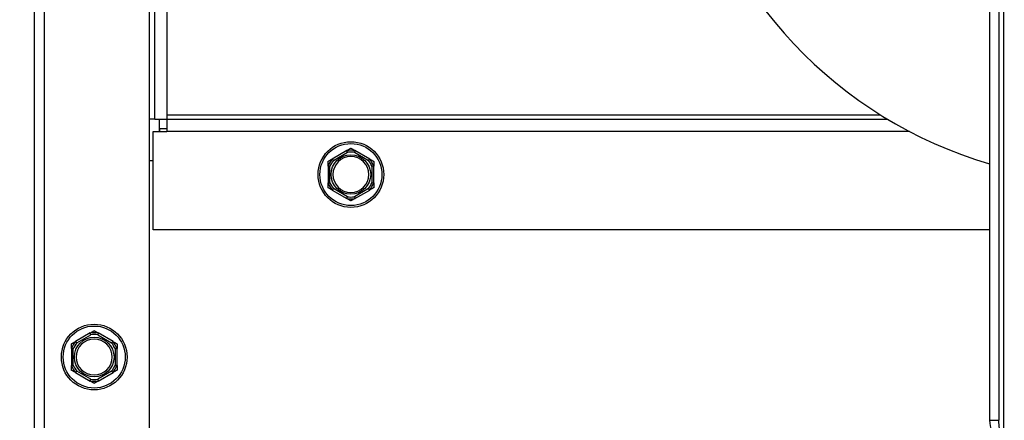
# Model space of a CAD drawing. Units: inches. Extents: x 22 to 231, y 10 to 141.
# Drawn here: x 180 to 187, y 57 to 60 of the extents above; entities that cross this region are included whole.
import ezdxf

# ---------------------------------------------------------------- set-up
doc = ezdxf.new("R2010")
doc.units = ezdxf.units.IN
doc.header["$LTSCALE"] = 14
doc.header["$MEASUREMENT"] = 0
for name, color, linetype, lineweight in [('Dimensions(ANSI)', 7, 'Continuous', 18), ('Visible Edges(ANSI)', 7, 'Continuous', 25), ('Visible Tangent Edges(ANSI)', 7, 'Continuous', 25)]:
    doc.layers.add(name, color=color, linetype=linetype, lineweight=lineweight)
doc.styles.add('MESTEK', font='arial.ttf')
doc.dimstyles.new('MESTEK FRACTIONS', dxfattribs={"dimscale": 14, "dimtxt": 0.08, "dimasz": 0.098425, "dimexe": 0.063, "dimexo": 0.0625, "dimgap": 0.031496, "dimtad": 0, "dimtih": 1, "dimtoh": 1, "dimdec": 5, "dimrnd": 1e-08, "dimzin": 1, "dimdsep": 46, "dimlunit": 5, "dimtxsty": 'MESTEK', "dimcen": 0.09, "dimdle": 0.393701, "dimclrd": 7, "dimclre": 7, "dimclrt": 7, "dimadec": 0, "dimazin": 0, "dimtfac": 1, "dimtofl": 0, "dimtmove": 0, "dimatfit": 3, "dimfxl": 0, "dimfrac": 2, "dimtolj": 1, "dimtzin": 0, "dimlwd": 15, "dimlwe": 15, "dimarcsym": 0})

# ---------------------------------------------------------------- blocks, each defined once
blk = doc.blocks.new('*D31')
at = {"layer": 'Defpoints', "color": 0, "linetype": 'Continuous'}
for p in [(186.2756, 62.0712), (188.2281, 61.6379)]:
    blk.add_point(p, dxfattribs=at)
at = {"layer": 'Dimensions(ANSI)', "color": 7, "linetype": 'Continuous', "lineweight": 15}
for p, q in [((173.3146, 64.9473), (184.9304, 62.3697)), ((187.2519, 60.5945), (187.2519, 63.1145)), ((185.9919, 61.8545), (188.5119, 61.8545))]:
    blk.add_line(p, q, dxfattribs=at)
at = {"layer": 'Dimensions(ANSI)', "color": 7, "linetype": 'Continuous'}
blk.add_solid([(184.9801, 62.5939), (184.8806, 62.1455), (186.2756, 62.0712)], dxfattribs=at)
at = {"layer": 'Dimensions(ANSI)', "color": 7, "linetype": 'Continuous', "lineweight": 18, "insert": (172.8736, 67.4163), "char_height": 1.12, "attachment_point": 3, "style": 'MESTEK'}
blk.add_mtext('\\A1; ∅2 in\\P[51 mm]{\\PASME OUTLET FLANGE}', dxfattribs=at)
blk = doc.blocks.new('*D32')
at = {"layer": 'Defpoints', "color": 0, "linetype": 'Continuous'}
for p in [(187.2519, 61.8545), (193.7519, 61.8545), (193.7519, 54.6902)]:
    blk.add_point(p, dxfattribs=at)
at = {"layer": 'Dimensions(ANSI)', "color": 7, "linetype": 'Continuous', "lineweight": 15}
for p, q in [((187.2519, 60.9795), (187.2519, 53.8082)), ((193.7519, 60.9795), (193.7519, 53.8082)), ((187.2519, 54.6902), (173.6484, 54.6902)), ((192.3739, 54.6902), (188.6298, 54.6902))]:
    blk.add_line(p, q, dxfattribs=at)
at = {"layer": 'Dimensions(ANSI)', "color": 7, "linetype": 'Continuous'}
for points in [[(188.6298, 54.9199), (188.6298, 54.4605), (187.2519, 54.6902)], [(192.3739, 54.9199), (192.3739, 54.4605), (193.7519, 54.6902)]]:
    blk.add_solid(points, dxfattribs=at)
at = {"layer": 'Dimensions(ANSI)', "color": 7, "linetype": 'Continuous', "lineweight": 18, "insert": (166.8939, 56.3508), "char_height": 1.12, "attachment_point": 1, "style": 'MESTEK'}
blk.add_mtext('\\A1; 6 1/2 in\\P[165 mm]', dxfattribs=at)

msp = doc.modelspace()

# ---------------------------------------------------------------- linework, layer by layer
at = {"layer": 'Visible Edges(ANSI)', "color": 7}
for p, q in [((179.9149968, 30.2920437), (179.9149968, 64.0495437)), ((180.6959968, 30.2920437), (180.6959968, 64.0495437)), ((180.8143718, 64.0495437), (180.8143718, 59.2823568)), ((186.4018718, 64.0495437), (186.4018718, 57.2374437)), ((186.4653718, 64.0495437), (186.4653718, 57.2374437)), ((180.7317718, 59.2823568), (180.6959968, 59.2823568)), ((180.7317718, 59.2823568), (180.8143718, 59.2823568)), ((180.7627718, 59.2823568), (180.7627718, 59.2180937)), ((180.8143718, 59.2809937), (180.8143718, 59.2823568)), ((180.8143718, 59.2809937), (185.7101714, 59.2809937)), ((180.8143718, 59.2809937), (180.8143718, 59.1983937)), ((180.7206218, 59.1983937), (180.8141718, 59.1983937)), ((180.7206218, 58.5309937), (180.7206218, 59.1983937)), ((180.8141718, 59.1981937), (180.8141718, 59.1983937)), ((180.8143718, 59.1981937), (180.8141718, 59.1981937)), ((180.8143718, 59.1981937), (180.8143718, 59.1983937)), ((182.0373107, 59.0693486), (181.936433, 59.0111068)), ((182.1923107, 59.0111068), (182.091433, 59.0693486)), ((180.7206218, 58.9995937), (180.6959968, 58.9995937)), ((181.9093718, 58.9642355), (181.9093718, 58.8477519)), ((182.2193718, 58.8477519), (182.2193718, 58.9642355)), ((181.936433, 58.8008807), (182.0373107, 58.7426389)), ((182.091433, 58.7426389), (182.1923107, 58.8008807)), ((186.4018718, 58.5309937), (180.7206218, 58.5309937)), ((180.2939357, 57.8303986), (180.193058, 57.7721568)), ((180.4489357, 57.7721568), (180.348058, 57.8303986)), ((180.1659968, 57.7252855), (180.1659968, 57.6088019)), ((180.4759968, 57.6088019), (180.4759968, 57.7252855)), ((180.193058, 57.5619307), (180.2939357, 57.5036889)), ((180.348058, 57.5036889), (180.4489357, 57.5619307)), ((186.4018718, 57.2374437), (186.4362113, 57.2374437)), ((186.4362113, 57.2374437), (186.4653718, 57.2374437))]:
    msp.add_line(p, q, dxfattribs=at)
for centre in [(182.0643718, 58.9059937), (180.3209968, 57.6670437)]:
    msp.add_circle(centre, 0.223, dxfattribs=at)
for centre, radius, start, end in [((187.2518718, 61.8545437), 3, 132.97370083, 253.54075037), ((180.8453718, 59.2180937), 0.0826, 180, 193.79795462), ((182.0643718, 58.9059937), 0.122, 0, 180), ((182.0643718, 58.9059937), 0.122, 180, 0), ((180.3209968, 57.6670437), 0.122, 0, 180), ((180.3209968, 57.6670437), 0.122, 180, 0)]:
    msp.add_arc(centre, radius, start, end, dxfattribs=at)
for points, knots in [([(182.0363619, 59.0683089), (182.0363305, 59.0683955), (182.0363425, 59.06849), (182.0364928, 59.0687752), (182.0367198, 59.0689733), (182.0371126, 59.0692309), (182.0372086, 59.0692896), (182.0373107, 59.0693486)], [0.08197546392, 0.08197546392, 0.08197546392, 0.08197546392, 0.08545043264, 0.08545043264, 0.09170275594, 0.09170275594, 0.09353053002, 0.09353053002, 0.09353053002, 0.09353053002]), ([(182.0404988, 59.0567555), (182.0404874, 59.0567879), (182.0404759, 59.0568202), (182.0400899, 59.0579101), (182.0397161, 59.058962), (182.0389908, 59.0609973), (182.0386421, 59.0619729), (182.0378406, 59.0642097), (182.0374212, 59.0653748), (182.0367518, 59.0672313), (182.0365058, 59.0679111), (182.0363619, 59.0683089)], [-0.04205683924, -0.04205683924, -0.04205683924, -0.04205683924, -0.04179523458, -0.04179523458, -0.03325137703, -0.03325137703, -0.0247277039, -0.0247277039, -0.01227553021, -0.01227553021, 0, 0, 0, 0]), ([(182.0923818, 59.0683089), (182.0922378, 59.0679111), (182.0919919, 59.0672313), (182.0913224, 59.0653748), (182.0909031, 59.0642097), (182.0901016, 59.0619729), (182.0897529, 59.0609973), (182.0890275, 59.058962), (182.0886538, 59.0579101), (182.0882678, 59.0568202), (182.0882563, 59.0567879), (182.0882449, 59.0567555)], [-0.04181798159, -0.04181798159, -0.04181798159, -0.04181798159, -0.02953577043, -0.02953577043, -0.01707681966, -0.01707681966, -0.00854850754, -0.00854850754, 0, 0, 0.00026174704, 0.00026174704, 0.00026174704, 0.00026174704]), ([(182.091433, 59.0693486), (182.0916333, 59.0692329), (182.0918124, 59.0691168), (182.0921247, 59.0688755), (182.0922531, 59.068749), (182.0923967, 59.0685134), (182.0924173, 59.0684069), (182.0923818, 59.0683089)], [0.244889682054, 0.244889682054, 0.244889682054, 0.244889682054, 0.247820142261, 0.247820142261, 0.251071382727, 0.251071382727, 0.254093083076, 0.254093083076, 0.254093083076, 0.254093083076]), ([(181.936433, 59.0111068), (181.9366333, 59.0112225), (181.9368234, 59.0113194), (181.9371885, 59.0114693), (181.9373623, 59.0115173), (181.9376381, 59.0115239), (181.9377407, 59.0114883), (181.9378077, 59.0114087)], [0.244889682054, 0.244889682054, 0.244889682054, 0.244889682054, 0.247820142262, 0.247820142262, 0.251071382728, 0.251071382728, 0.254093083077, 0.254093083077, 0.254093083077, 0.254093083077]), ([(181.9378077, 59.0114087), (181.9380803, 59.0110851), (181.938546, 59.0105322), (181.9398191, 59.0090242), (181.9406185, 59.0080785), (181.9421548, 59.006266), (181.9428253, 59.0054762), (181.9442253, 59.0038303), (181.9449494, 59.0029807), (181.9457002, 59.0021015), (181.9457225, 59.0020754), (181.9457449, 59.0020492)], [-0.04181798159, -0.04181798159, -0.04181798159, -0.04181798159, -0.02953577043, -0.02953577043, -0.01707681966, -0.01707681966, -0.00854850754, -0.00854850754, 0, 0, 0.00026174704, 0.00026174704, 0.00026174704, 0.00026174704]), ([(182.1829988, 59.0020492), (182.1830211, 59.0020754), (182.1830434, 59.0021015), (182.1837943, 59.0029807), (182.1845184, 59.0038303), (182.1859184, 59.0054762), (182.1865889, 59.006266), (182.1881252, 59.0080785), (182.1889246, 59.0090242), (182.1901976, 59.0105322), (182.1906634, 59.0110851), (182.1909359, 59.0114087)], [-0.04205683924, -0.04205683924, -0.04205683924, -0.04205683924, -0.04179523458, -0.04179523458, -0.03325137703, -0.03325137703, -0.0247277039, -0.0247277039, -0.01227553021, -0.01227553021, 0, 0, 0, 0]), ([(182.1909359, 59.0114087), (182.1909953, 59.0114791), (182.1910831, 59.011516), (182.1914052, 59.0115284), (182.1916903, 59.0114309), (182.1921098, 59.0112195), (182.1922086, 59.0111657), (182.1923107, 59.0111068)], [0.08197546392, 0.08197546392, 0.08197546392, 0.08197546392, 0.08545043264, 0.08545043264, 0.09170275594, 0.09170275594, 0.09353053002, 0.09353053002, 0.09353053002, 0.09353053002]), ([(181.9097978, 58.962894), (181.9097075, 58.9629101), (181.9096319, 58.9629673), (181.9094602, 58.9632383), (181.909402, 58.9635326), (181.9093748, 58.9640016), (181.9093718, 58.9641158), (181.9093718, 58.9642355)], [0.08194423118, 0.08194423118, 0.08194423118, 0.08194423118, 0.08540398279, 0.08540398279, 0.09164473457, 0.09164473457, 0.09350273285, 0.09350273285, 0.09350273285, 0.09350273285]), ([(181.9218718, 58.9607), (181.9218381, 58.9607062), (181.9218043, 58.9607125), (181.9206675, 58.9609231), (181.9195696, 58.9611254), (181.9174443, 58.9615149), (181.916425, 58.9617007), (181.9140872, 58.9621249), (181.9128685, 58.9623444), (181.910926, 58.9626928), (181.9102143, 58.9628198), (181.9097978, 58.962894)], [-0.04205683924, -0.04205683924, -0.04205683924, -0.04205683924, -0.04179523458, -0.04179523458, -0.03325137703, -0.03325137703, -0.0247277039, -0.0247277039, -0.01227553021, -0.01227553021, 0, 0, 0, 0]), ([(182.2189459, 58.962894), (182.2185294, 58.9628198), (182.2178177, 58.9626928), (182.2158752, 58.9623444), (182.2146565, 58.9621249), (182.2123187, 58.9617007), (182.2112994, 58.9615149), (182.2091741, 58.9611254), (182.2080762, 58.9609231), (182.2069394, 58.9607125), (182.2069056, 58.9607062), (182.2068718, 58.9607)], [-0.04181798159, -0.04181798159, -0.04181798159, -0.04181798159, -0.02953577043, -0.02953577043, -0.01707681966, -0.01707681966, -0.00854850754, -0.00854850754, 0, 0, 0.00026174704, 0.00026174704, 0.00026174704, 0.00026174704]), ([(182.2193718, 58.9642355), (182.2193718, 58.9640237), (182.2193626, 58.9638274), (182.2193157, 58.9634345), (182.2192709, 58.9632477), (182.2191367, 58.9629888), (182.2190524, 58.962913), (182.2189459, 58.962894)], [0.246210954294, 0.246210954294, 0.246210954294, 0.246210954294, 0.248887649406, 0.248887649406, 0.252269919384, 0.252269919384, 0.255407813451, 0.255407813451, 0.255407813451, 0.255407813451]), ([(181.9093718, 58.8477519), (181.9093718, 58.8479638), (181.9093811, 58.84816), (181.909428, 58.848553), (181.9094727, 58.8487398), (181.909607, 58.8489986), (181.9096913, 58.8490745), (181.9097978, 58.8490935)], [0.246210954294, 0.246210954294, 0.246210954294, 0.246210954294, 0.248887649406, 0.248887649406, 0.252269919384, 0.252269919384, 0.255407813451, 0.255407813451, 0.255407813451, 0.255407813451]), ([(181.9097978, 58.8490935), (181.9102143, 58.8491677), (181.910926, 58.8492946), (181.9128685, 58.8496431), (181.9140872, 58.8498625), (181.916425, 58.8502868), (181.9174443, 58.8504725), (181.9195696, 58.8508621), (181.9206675, 58.8510643), (181.9218043, 58.851275), (181.9218381, 58.8512812), (181.9218718, 58.8512875)], [-0.04181798159, -0.04181798159, -0.04181798159, -0.04181798159, -0.02953577043, -0.02953577043, -0.01707681966, -0.01707681966, -0.00854850754, -0.00854850754, 0, 0, 0.00026174704, 0.00026174704, 0.00026174704, 0.00026174704]), ([(182.2068718, 58.8512875), (182.2069056, 58.8512812), (182.2069394, 58.851275), (182.2080762, 58.8510643), (182.2091741, 58.8508621), (182.2112994, 58.8504725), (182.2123187, 58.8502868), (182.2146565, 58.8498625), (182.2158752, 58.8496431), (182.2178177, 58.8492946), (182.2185294, 58.8491677), (182.2189459, 58.8490935)], [-0.04205683924, -0.04205683924, -0.04205683924, -0.04205683924, -0.04179523458, -0.04179523458, -0.03325137703, -0.03325137703, -0.0247277039, -0.0247277039, -0.01227553021, -0.01227553021, 0, 0, 0, 0]), ([(182.2189459, 58.8490935), (182.2190362, 58.8490774), (182.2191117, 58.8490202), (182.2192834, 58.8487492), (182.2193417, 58.8484549), (182.2193689, 58.8479859), (182.2193718, 58.8478717), (182.2193718, 58.8477519)], [0.08194423118, 0.08194423118, 0.08194423118, 0.08194423118, 0.08540398279, 0.08540398279, 0.09164473457, 0.09164473457, 0.09350273285, 0.09350273285, 0.09350273285, 0.09350273285]), ([(181.9378077, 58.8005788), (181.9377484, 58.8005083), (181.9376606, 58.8004715), (181.9373385, 58.8004591), (181.9370534, 58.8005566), (181.9366339, 58.800768), (181.9365351, 58.8008218), (181.936433, 58.8008807)], [0.08197546392, 0.08197546392, 0.08197546392, 0.08197546392, 0.08545043264, 0.08545043264, 0.09170275594, 0.09170275594, 0.09353053002, 0.09353053002, 0.09353053002, 0.09353053002]), ([(181.9457449, 58.8099382), (181.9457225, 58.8099121), (181.9457002, 58.809886), (181.9449494, 58.8090068), (181.9442253, 58.8081572), (181.9428253, 58.8065113), (181.9421548, 58.8057215), (181.9406185, 58.803909), (181.9398191, 58.8029633), (181.938546, 58.8014553), (181.9380803, 58.8009024), (181.9378077, 58.8005788)], [-0.04205683924, -0.04205683924, -0.04205683924, -0.04205683924, -0.04179523458, -0.04179523458, -0.03325137703, -0.03325137703, -0.0247277039, -0.0247277039, -0.01227553021, -0.01227553021, 0, 0, 0, 0]), ([(182.1909359, 58.8005788), (182.1906634, 58.8009024), (182.1901976, 58.8014553), (182.1889246, 58.8029633), (182.1881252, 58.803909), (182.1865889, 58.8057215), (182.1859184, 58.8065113), (182.1845184, 58.8081572), (182.1837943, 58.8090068), (182.1830434, 58.809886), (182.1830211, 58.8099121), (182.1829988, 58.8099382)], [-0.04181798159, -0.04181798159, -0.04181798159, -0.04181798159, -0.02953577043, -0.02953577043, -0.01707681966, -0.01707681966, -0.00854850754, -0.00854850754, 0, 0, 0.00026174704, 0.00026174704, 0.00026174704, 0.00026174704]), ([(182.1923107, 58.8008807), (182.1921104, 58.800765), (182.1919203, 58.800668), (182.1915552, 58.8005182), (182.1913814, 58.8004702), (182.1911056, 58.8004636), (182.191003, 58.8004991), (182.1909359, 58.8005788)], [0.244889682054, 0.244889682054, 0.244889682054, 0.244889682054, 0.247820142262, 0.247820142262, 0.251071382728, 0.251071382728, 0.254093083077, 0.254093083077, 0.254093083077, 0.254093083077]), ([(182.0373107, 58.7426389), (182.0371104, 58.7427546), (182.0369313, 58.7428707), (182.036619, 58.743112), (182.0364905, 58.7432385), (182.0363469, 58.7434741), (182.0363264, 58.7435806), (182.0363619, 58.7436785)], [0.244889682054, 0.244889682054, 0.244889682054, 0.244889682054, 0.247820142261, 0.247820142261, 0.251071382727, 0.251071382727, 0.254093083077, 0.254093083077, 0.254093083077, 0.254093083077]), ([(182.0363619, 58.7436785), (182.0365058, 58.7440764), (182.0367518, 58.7447562), (182.0374212, 58.7466127), (182.0378406, 58.7477778), (182.0386421, 58.7500145), (182.0389908, 58.7509901), (182.0397161, 58.7530255), (182.0400899, 58.7540774), (182.0404759, 58.7551672), (182.0404874, 58.7551996), (182.0404988, 58.755232)], [-0.04181798159, -0.04181798159, -0.04181798159, -0.04181798159, -0.02953577043, -0.02953577043, -0.01707681966, -0.01707681966, -0.00854850754, -0.00854850754, 0, 0, 0.00026174704, 0.00026174704, 0.00026174704, 0.00026174704]), ([(182.0882449, 58.755232), (182.0882563, 58.7551996), (182.0882678, 58.7551672), (182.0886538, 58.7540774), (182.0890275, 58.7530255), (182.0897529, 58.7509901), (182.0901016, 58.7500145), (182.0909031, 58.7477778), (182.0913224, 58.7466127), (182.0919919, 58.7447562), (182.0922378, 58.7440764), (182.0923818, 58.7436785)], [-0.04205683924, -0.04205683924, -0.04205683924, -0.04205683924, -0.04179523458, -0.04179523458, -0.03325137703, -0.03325137703, -0.0247277039, -0.0247277039, -0.01227553021, -0.01227553021, 0, 0, 0, 0]), ([(182.0923818, 58.7436785), (182.0924132, 58.7435919), (182.0924011, 58.7434974), (182.0922509, 58.7432123), (182.0920238, 58.7430141), (182.091631, 58.7427566), (182.0915351, 58.7426978), (182.091433, 58.7426389)], [0.08197546392, 0.08197546392, 0.08197546392, 0.08197546392, 0.08545043264, 0.08545043264, 0.09170275594, 0.09170275594, 0.09353053002, 0.09353053002, 0.09353053002, 0.09353053002]), ([(180.2929869, 57.8293589), (180.2929555, 57.8294455), (180.2929675, 57.82954), (180.2931178, 57.8298252), (180.2933448, 57.8300233), (180.2937376, 57.8302809), (180.2938336, 57.8303396), (180.2939357, 57.8303986)], [0.08197546392, 0.08197546392, 0.08197546392, 0.08197546392, 0.08545043264, 0.08545043264, 0.09170275594, 0.09170275594, 0.09353053002, 0.09353053002, 0.09353053002, 0.09353053002]), ([(180.2971238, 57.8178055), (180.2971124, 57.8178379), (180.2971009, 57.8178702), (180.2967149, 57.8189601), (180.2963411, 57.820012), (180.2956158, 57.8220473), (180.2952671, 57.8230229), (180.2944656, 57.8252597), (180.2940462, 57.8264248), (180.2933768, 57.8282813), (180.2931308, 57.8289611), (180.2929869, 57.8293589)], [-0.04205683924, -0.04205683924, -0.04205683924, -0.04205683924, -0.04179523458, -0.04179523458, -0.03325137703, -0.03325137703, -0.0247277039, -0.0247277039, -0.01227553021, -0.01227553021, 0, 0, 0, 0]), ([(180.3490068, 57.8293589), (180.3488628, 57.8289611), (180.3486169, 57.8282813), (180.3479474, 57.8264248), (180.3475281, 57.8252597), (180.3467266, 57.8230229), (180.3463779, 57.8220473), (180.3456525, 57.820012), (180.3452788, 57.8189601), (180.3448928, 57.8178702), (180.3448813, 57.8178379), (180.3448699, 57.8178055)], [-0.04181798159, -0.04181798159, -0.04181798159, -0.04181798159, -0.02953577043, -0.02953577043, -0.01707681966, -0.01707681966, -0.00854850754, -0.00854850754, 0, 0, 0.00026174704, 0.00026174704, 0.00026174704, 0.00026174704]), ([(180.348058, 57.8303986), (180.3482583, 57.8302829), (180.3484374, 57.8301668), (180.3487497, 57.8299255), (180.3488781, 57.829799), (180.3490217, 57.8295634), (180.3490423, 57.8294569), (180.3490068, 57.8293589)], [0.244889682054, 0.244889682054, 0.244889682054, 0.244889682054, 0.247820142261, 0.247820142261, 0.251071382727, 0.251071382727, 0.254093083076, 0.254093083076, 0.254093083076, 0.254093083076]), ([(180.1664228, 57.723944), (180.1663325, 57.7239601), (180.1662569, 57.7240173), (180.1660852, 57.7242883), (180.166027, 57.7245826), (180.1659998, 57.7250516), (180.1659968, 57.7251658), (180.1659968, 57.7252855)], [0.08194423118, 0.08194423118, 0.08194423118, 0.08194423118, 0.08540398279, 0.08540398279, 0.09164473457, 0.09164473457, 0.09350273285, 0.09350273285, 0.09350273285, 0.09350273285]), ([(180.1784968, 57.72175), (180.1784631, 57.7217562), (180.1784293, 57.7217625), (180.1772925, 57.7219731), (180.1761946, 57.7221754), (180.1740693, 57.7225649), (180.17305, 57.7227507), (180.1707122, 57.7231749), (180.1694935, 57.7233944), (180.167551, 57.7237428), (180.1668393, 57.7238698), (180.1664228, 57.723944)], [-0.04205683924, -0.04205683924, -0.04205683924, -0.04205683924, -0.04179523458, -0.04179523458, -0.03325137703, -0.03325137703, -0.0247277039, -0.0247277039, -0.01227553021, -0.01227553021, 0, 0, 0, 0]), ([(180.193058, 57.7721568), (180.1932583, 57.7722725), (180.1934484, 57.7723694), (180.1938135, 57.7725193), (180.1939873, 57.7725673), (180.1942631, 57.7725739), (180.1943657, 57.7725383), (180.1944327, 57.7724587)], [0.244889682054, 0.244889682054, 0.244889682054, 0.244889682054, 0.247820142262, 0.247820142262, 0.251071382728, 0.251071382728, 0.254093083077, 0.254093083077, 0.254093083077, 0.254093083077]), ([(180.1944327, 57.7724587), (180.1947053, 57.7721351), (180.195171, 57.7715822), (180.1964441, 57.7700742), (180.1972435, 57.7691285), (180.1987798, 57.767316), (180.1994503, 57.7665262), (180.2008503, 57.7648803), (180.2015744, 57.7640307), (180.2023252, 57.7631515), (180.2023475, 57.7631254), (180.2023699, 57.7630992)], [-0.04181798159, -0.04181798159, -0.04181798159, -0.04181798159, -0.02953577043, -0.02953577043, -0.01707681966, -0.01707681966, -0.00854850754, -0.00854850754, 0, 0, 0.00026174704, 0.00026174704, 0.00026174704, 0.00026174704]), ([(180.4396238, 57.7630992), (180.4396461, 57.7631254), (180.4396684, 57.7631515), (180.4404193, 57.7640307), (180.4411434, 57.7648803), (180.4425434, 57.7665262), (180.4432139, 57.767316), (180.4447502, 57.7691285), (180.4455496, 57.7700742), (180.4468226, 57.7715822), (180.4472884, 57.7721351), (180.4475609, 57.7724587)], [-0.04205683924, -0.04205683924, -0.04205683924, -0.04205683924, -0.04179523458, -0.04179523458, -0.03325137703, -0.03325137703, -0.0247277039, -0.0247277039, -0.01227553021, -0.01227553021, 0, 0, 0, 0]), ([(180.4475609, 57.7724587), (180.4476203, 57.7725291), (180.4477081, 57.772566), (180.4480302, 57.7725784), (180.4483153, 57.7724809), (180.4487348, 57.7722695), (180.4488336, 57.7722157), (180.4489357, 57.7721568)], [0.08197546392, 0.08197546392, 0.08197546392, 0.08197546392, 0.08545043264, 0.08545043264, 0.09170275594, 0.09170275594, 0.09353053002, 0.09353053002, 0.09353053002, 0.09353053002]), ([(180.4755709, 57.723944), (180.4751544, 57.7238698), (180.4744427, 57.7237428), (180.4725002, 57.7233944), (180.4712815, 57.7231749), (180.4689437, 57.7227507), (180.4679244, 57.7225649), (180.4657991, 57.7221754), (180.4647012, 57.7219731), (180.4635644, 57.7217625), (180.4635306, 57.7217562), (180.4634968, 57.72175)], [-0.04181798159, -0.04181798159, -0.04181798159, -0.04181798159, -0.02953577043, -0.02953577043, -0.01707681966, -0.01707681966, -0.00854850754, -0.00854850754, 0, 0, 0.00026174704, 0.00026174704, 0.00026174704, 0.00026174704]), ([(180.4759968, 57.7252855), (180.4759968, 57.7250737), (180.4759876, 57.7248774), (180.4759407, 57.7244845), (180.4758959, 57.7242977), (180.4757617, 57.7240388), (180.4756774, 57.723963), (180.4755709, 57.723944)], [0.246210954294, 0.246210954294, 0.246210954294, 0.246210954294, 0.248887649406, 0.248887649406, 0.252269919384, 0.252269919384, 0.255407813451, 0.255407813451, 0.255407813451, 0.255407813451]), ([(180.1659968, 57.6088019), (180.1659968, 57.6090138), (180.1660061, 57.60921), (180.166053, 57.609603), (180.1660977, 57.6097898), (180.166232, 57.6100486), (180.1663163, 57.6101245), (180.1664228, 57.6101435)], [0.246210954294, 0.246210954294, 0.246210954294, 0.246210954294, 0.248887649406, 0.248887649406, 0.252269919384, 0.252269919384, 0.255407813451, 0.255407813451, 0.255407813451, 0.255407813451]), ([(180.1664228, 57.6101435), (180.1668393, 57.6102177), (180.167551, 57.6103446), (180.1694935, 57.6106931), (180.1707122, 57.6109125), (180.17305, 57.6113368), (180.1740693, 57.6115225), (180.1761946, 57.6119121), (180.1772925, 57.6121143), (180.1784293, 57.612325), (180.1784631, 57.6123312), (180.1784968, 57.6123375)], [-0.04181798159, -0.04181798159, -0.04181798159, -0.04181798159, -0.02953577043, -0.02953577043, -0.01707681966, -0.01707681966, -0.00854850754, -0.00854850754, 0, 0, 0.00026174704, 0.00026174704, 0.00026174704, 0.00026174704]), ([(180.4634968, 57.6123375), (180.4635306, 57.6123312), (180.4635644, 57.612325), (180.4647012, 57.6121143), (180.4657991, 57.6119121), (180.4679244, 57.6115225), (180.4689437, 57.6113368), (180.4712815, 57.6109125), (180.4725002, 57.6106931), (180.4744427, 57.6103446), (180.4751544, 57.6102177), (180.4755709, 57.6101435)], [-0.04205683924, -0.04205683924, -0.04205683924, -0.04205683924, -0.04179523458, -0.04179523458, -0.03325137703, -0.03325137703, -0.0247277039, -0.0247277039, -0.01227553021, -0.01227553021, 0, 0, 0, 0]), ([(180.4755709, 57.6101435), (180.4756612, 57.6101274), (180.4757367, 57.6100702), (180.4759084, 57.6097992), (180.4759667, 57.6095049), (180.4759939, 57.6090359), (180.4759968, 57.6089217), (180.4759968, 57.6088019)], [0.08194423118, 0.08194423118, 0.08194423118, 0.08194423118, 0.08540398279, 0.08540398279, 0.09164473457, 0.09164473457, 0.09350273285, 0.09350273285, 0.09350273285, 0.09350273285]), ([(180.1944327, 57.5616288), (180.1943734, 57.5615583), (180.1942856, 57.5615215), (180.1939635, 57.5615091), (180.1936784, 57.5616066), (180.1932589, 57.561818), (180.1931601, 57.5618718), (180.193058, 57.5619307)], [0.08197546392, 0.08197546392, 0.08197546392, 0.08197546392, 0.08545043264, 0.08545043264, 0.09170275594, 0.09170275594, 0.09353053002, 0.09353053002, 0.09353053002, 0.09353053002]), ([(180.2023699, 57.5709882), (180.2023475, 57.5709621), (180.2023252, 57.570936), (180.2015744, 57.5700568), (180.2008503, 57.5692072), (180.1994503, 57.5675613), (180.1987798, 57.5667715), (180.1972435, 57.564959), (180.1964441, 57.5640133), (180.195171, 57.5625053), (180.1947053, 57.5619524), (180.1944327, 57.5616288)], [-0.04205683924, -0.04205683924, -0.04205683924, -0.04205683924, -0.04179523458, -0.04179523458, -0.03325137703, -0.03325137703, -0.0247277039, -0.0247277039, -0.01227553021, -0.01227553021, 0, 0, 0, 0]), ([(180.2929869, 57.5047285), (180.2931308, 57.5051264), (180.2933768, 57.5058062), (180.2940462, 57.5076627), (180.2944656, 57.5088278), (180.2952671, 57.5110645), (180.2956158, 57.5120401), (180.2963411, 57.5140755), (180.2967149, 57.5151274), (180.2971009, 57.5162172), (180.2971124, 57.5162496), (180.2971238, 57.516282)], [-0.04181798159, -0.04181798159, -0.04181798159, -0.04181798159, -0.02953577043, -0.02953577043, -0.01707681966, -0.01707681966, -0.00854850754, -0.00854850754, 0, 0, 0.00026174704, 0.00026174704, 0.00026174704, 0.00026174704]), ([(180.3448699, 57.516282), (180.3448813, 57.5162496), (180.3448928, 57.5162172), (180.3452788, 57.5151274), (180.3456525, 57.5140755), (180.3463779, 57.5120401), (180.3467266, 57.5110645), (180.3475281, 57.5088278), (180.3479474, 57.5076627), (180.3486169, 57.5058062), (180.3488628, 57.5051264), (180.3490068, 57.5047285)], [-0.04205683924, -0.04205683924, -0.04205683924, -0.04205683924, -0.04179523458, -0.04179523458, -0.03325137703, -0.03325137703, -0.0247277039, -0.0247277039, -0.01227553021, -0.01227553021, 0, 0, 0, 0]), ([(180.4475609, 57.5616288), (180.4472884, 57.5619524), (180.4468226, 57.5625053), (180.4455496, 57.5640133), (180.4447502, 57.564959), (180.4432139, 57.5667715), (180.4425434, 57.5675613), (180.4411434, 57.5692072), (180.4404193, 57.5700568), (180.4396684, 57.570936), (180.4396461, 57.5709621), (180.4396238, 57.5709882)], [-0.04181798159, -0.04181798159, -0.04181798159, -0.04181798159, -0.02953577043, -0.02953577043, -0.01707681966, -0.01707681966, -0.00854850754, -0.00854850754, 0, 0, 0.00026174704, 0.00026174704, 0.00026174704, 0.00026174704]), ([(180.4489357, 57.5619307), (180.4487354, 57.561815), (180.4485453, 57.561718), (180.4481802, 57.5615682), (180.4480064, 57.5615202), (180.4477306, 57.5615136), (180.447628, 57.5615491), (180.4475609, 57.5616288)], [0.244889682054, 0.244889682054, 0.244889682054, 0.244889682054, 0.247820142262, 0.247820142262, 0.251071382728, 0.251071382728, 0.254093083077, 0.254093083077, 0.254093083077, 0.254093083077]), ([(180.2939357, 57.5036889), (180.2937354, 57.5038046), (180.2935563, 57.5039207), (180.293244, 57.504162), (180.2931155, 57.5042885), (180.2929719, 57.5045241), (180.2929514, 57.5046306), (180.2929869, 57.5047285)], [0.244889682054, 0.244889682054, 0.244889682054, 0.244889682054, 0.247820142261, 0.247820142261, 0.251071382727, 0.251071382727, 0.254093083077, 0.254093083077, 0.254093083077, 0.254093083077]), ([(180.3490068, 57.5047285), (180.3490382, 57.5046419), (180.3490261, 57.5045474), (180.3488759, 57.5042623), (180.3486488, 57.5040641), (180.348256, 57.5038066), (180.3481601, 57.5037478), (180.348058, 57.5036889)], [0.08197546392, 0.08197546392, 0.08197546392, 0.08197546392, 0.08545043264, 0.08545043264, 0.09170275594, 0.09170275594, 0.09353053002, 0.09353053002, 0.09353053002, 0.09353053002]), ([(186.4018718, 57.2374437), (186.4018718, 57.1878133), (186.4236496, 57.1381829), (186.4556217, 57.0885524), (186.4682929, 57.0688829), (186.4823278, 57.0492133), (186.4963718, 57.0295437)], [0, 0, 0, 0, 1.124953893, 1.124953893, 1.124953893, 1.570796327, 1.570796327, 1.570796327, 1.570796327]), ([(186.4963718, 57.0295437), (186.4810118, 57.0951229), (186.466776, 57.160702), (186.465482, 57.2262811), (186.4654086, 57.230002), (186.4653718, 57.2337229), (186.4653718, 57.2374437)], [0, 0, 0, 0, 1.486456662, 1.486456662, 1.486456662, 1.570796327, 1.570796327, 1.570796327, 1.570796327])]:
    msp.add_open_spline(points, degree=3, knots=knots, dxfattribs=at)
for points, weights in [([(182.0373107, 59.0693486), (182.0503152, 59.0768567), (182.0643718, 59.0849723)], [1.0028725317, 1.00557888429, 1]), ([(182.0643718, 59.0849723), (182.0784285, 59.0768567), (182.091433, 59.0693486)], [1, 1.00557888429, 1.0028725317]), ([(181.9093718, 58.995483), (181.9234285, 59.0035986), (181.936433, 59.0111068)], [1, 1.00557888429, 1.0028725317]), ([(181.9093718, 58.9642355), (181.9093718, 58.9792518), (181.9093718, 58.995483)], [1.0028725317, 1.00557888429, 1]), ([(182.1923107, 59.0111068), (182.2053152, 59.0035986), (182.2193718, 58.995483)], [1.0028725317, 1.00557888429, 1]), ([(182.2193718, 58.995483), (182.2193718, 58.9792518), (182.2193718, 58.9642355)], [1, 1.00557888429, 1.0028725317]), ([(181.9093718, 58.8165044), (181.9093718, 58.8327357), (181.9093718, 58.8477519)], [1, 1.00557888429, 1.0028725317]), ([(182.2193718, 58.8477519), (182.2193718, 58.8327357), (182.2193718, 58.8165044)], [1.0028725317, 1.00557888429, 1]), ([(181.936433, 58.8008807), (181.9234285, 58.8083888), (181.9093718, 58.8165044)], [1.0028725317, 1.00557888429, 1]), ([(182.2193718, 58.8165044), (182.2053152, 58.8083888), (182.1923107, 58.8008807)], [1, 1.00557888429, 1.0028725317]), ([(182.0643718, 58.7270152), (182.0503152, 58.7351308), (182.0373107, 58.7426389)], [1, 1.00557888429, 1.0028725317]), ([(182.091433, 58.7426389), (182.0784285, 58.7351308), (182.0643718, 58.7270152)], [1.0028725317, 1.00557888429, 1]), ([(180.2939357, 57.8303986), (180.3069402, 57.8379067), (180.3209968, 57.8460223)], [1.0028725317, 1.00557888429, 1]), ([(180.3209968, 57.8460223), (180.3350535, 57.8379067), (180.348058, 57.8303986)], [1, 1.00557888429, 1.0028725317]), ([(180.1659968, 57.756533), (180.1800535, 57.7646486), (180.193058, 57.7721568)], [1, 1.00557888429, 1.0028725317]), ([(180.1659968, 57.7252855), (180.1659968, 57.7403018), (180.1659968, 57.756533)], [1.0028725317, 1.00557888429, 1]), ([(180.4489357, 57.7721568), (180.4619402, 57.7646486), (180.4759968, 57.756533)], [1.0028725317, 1.00557888429, 1]), ([(180.4759968, 57.756533), (180.4759968, 57.7403018), (180.4759968, 57.7252855)], [1, 1.00557888429, 1.0028725317]), ([(180.1659968, 57.5775544), (180.1659968, 57.5937857), (180.1659968, 57.6088019)], [1, 1.00557888429, 1.0028725317]), ([(180.193058, 57.5619307), (180.1800535, 57.5694388), (180.1659968, 57.5775544)], [1.0028725317, 1.00557888429, 1]), ([(180.4759968, 57.5775544), (180.4619402, 57.5694388), (180.4489357, 57.5619307)], [1, 1.00557888429, 1.0028725317]), ([(180.4759968, 57.6088019), (180.4759968, 57.5937857), (180.4759968, 57.5775544)], [1.0028725317, 1.00557888429, 1]), ([(180.3209968, 57.4880652), (180.3069402, 57.4961808), (180.2939357, 57.5036889)], [1, 1.00557888429, 1.0028725317]), ([(180.348058, 57.5036889), (180.3350535, 57.4961808), (180.3209968, 57.4880652)], [1.0028725317, 1.00557888429, 1])]:
    msp.add_rational_spline(points, weights, degree=2, dxfattribs=at)
at = {"layer": 'Visible Tangent Edges(ANSI)', "color": 7}
for p, q in [((179.9809968, 64.0495437), (179.9809968, 30.2920437)), ((180.7317718, 59.2823568), (180.7317718, 64.0495437)), ((186.4963718, 64.0495437), (186.4963718, 57.0295437)), ((180.7619968, 59.2823568), (180.7619968, 59.1983937)), ((180.8143718, 59.3119937), (185.6595655, 59.3119937)), ((180.7627718, 59.2180937), (180.8143718, 59.2180937)), ((185.8572869, 59.1983937), (180.8143718, 59.1983937)), ((181.9457449, 59.0020492), (182.0404988, 59.0567555)), ((182.0882449, 59.0567555), (182.1829988, 59.0020492)), ((181.9218718, 58.8512875), (181.9218718, 58.9607)), ((182.2068718, 58.9607), (182.2068718, 58.8512875)), ((182.0404988, 58.755232), (181.9457449, 58.8099382)), ((182.1829988, 58.8099382), (182.0882449, 58.755232)), ((180.2023699, 57.7630992), (180.2971238, 57.8178055)), ((180.3448699, 57.8178055), (180.4396238, 57.7630992)), ((180.1784968, 57.6123375), (180.1784968, 57.72175)), ((180.4634968, 57.72175), (180.4634968, 57.6123375)), ((180.2971238, 57.516282), (180.2023699, 57.5709882)), ((180.4396238, 57.5709882), (180.3448699, 57.516282))]:
    msp.add_line(p, q, dxfattribs=at)
for centre, radius in [((182.0643718, 58.9059937), 0.2105), ((182.0643718, 58.9059937), 0.13449), ((180.3209968, 57.6670437), 0.2105), ((180.3209968, 57.6670437), 0.13449)]:
    msp.add_circle(centre, radius, dxfattribs=at)
for centre, radius, start, end in [((182.0643718, 58.9059937), 0.1647142, 80.20916151, 99.79083849), ((182.0643718, 58.9059937), 0.1526402, 81.00196539, 98.99803461), ((182.0643718, 58.9059937), 0.1647142, 140.20916151, 159.79083849), ((182.0643718, 58.9059937), 0.1526402, 141.00196539, 158.99803461), ((182.0643718, 58.9059937), 0.1526402, 21.00196539, 38.99803461), ((182.0643718, 58.9059937), 0.1647142, 20.20916151, 39.79083849), ((182.0643718, 58.9059937), 0.1647142, 200.20916151, 219.79083849), ((182.0643718, 58.9059937), 0.1526402, 201.00196539, 218.99803461), ((182.0643718, 58.9059937), 0.1526402, 321.00196539, 338.99803461), ((182.0643718, 58.9059937), 0.1647142, 320.20916151, 339.79083849), ((182.0643718, 58.9059937), 0.1647142, 260.20916151, 279.79083849), ((182.0643718, 58.9059937), 0.1526402, 261.00196539, 278.99803461), ((180.3209968, 57.6670437), 0.1647142, 80.20916151, 99.79083849), ((180.3209968, 57.6670437), 0.1526402, 81.00196539, 98.99803461), ((180.3209968, 57.6670437), 0.1647142, 140.20916151, 159.79083849), ((180.3209968, 57.6670437), 0.1526402, 141.00196539, 158.99803461), ((180.3209968, 57.6670437), 0.1526402, 21.00196539, 38.99803461), ((180.3209968, 57.6670437), 0.1647142, 20.20916151, 39.79083849), ((180.3209968, 57.6670437), 0.1647142, 200.20916151, 219.79083849), ((180.3209968, 57.6670437), 0.1526402, 201.00196539, 218.99803461), ((180.3209968, 57.6670437), 0.1526402, 321.00196539, 338.99803461), ((180.3209968, 57.6670437), 0.1647142, 320.20916151, 339.79083849), ((180.3209968, 57.6670437), 0.1526402, 261.00196539, 278.99803461), ((180.3209968, 57.6670437), 0.1647142, 260.20916151, 279.79083849)]:
    msp.add_arc(centre, radius, start, end, dxfattribs=at)

# ---------------------------------------------------------------- dimensions: what is measured, and where the dimension line sits
at = {"layer": 'Dimensions(ANSI)', "color": 7, "linetype": 'Continuous', "lineweight": 18}
dim = msp.add_diameter_dim_2p(p1=(188.2281249, 61.6379107), p2=(186.2756187, 62.0711768), text=' <> in\\X[51 mm]{\\PASME OUTLET FLANGE}', dimstyle='MESTEK FRACTIONS', override={"dimlfac": 1, "dimpost": '', "dimtvp": -0.333333}, dxfattribs=at)
dim.commit()
dim.dimension.update_dxf_attribs({"geometry": '*D31', "text_midpoint": (173.3145767, 64.9472655), "dimtype": 163})
dim = msp.add_linear_dim(base=(193.7518718, 54.6901921), p1=(187.2518718, 61.8545437), p2=(193.7518718, 61.8545437), angle=180, text=' <> in\\X[165 mm]', dimstyle='MESTEK FRACTIONS', override={"dimtih": 0, "dimtoh": 0, "dimdec": 5, "dimpost": '', "dimtp": 0, "dimtm": 0, "dimtdec": 2, "dimatfit": 2, "dimtvp": -0.25}, dxfattribs=at)
dim.commit()
dim.dimension.update_dxf_attribs({"geometry": '*D32', "text_midpoint": (170.0506435, 54.6901921), "dimtype": 160})

doc.saveas('drawing.dxf')
